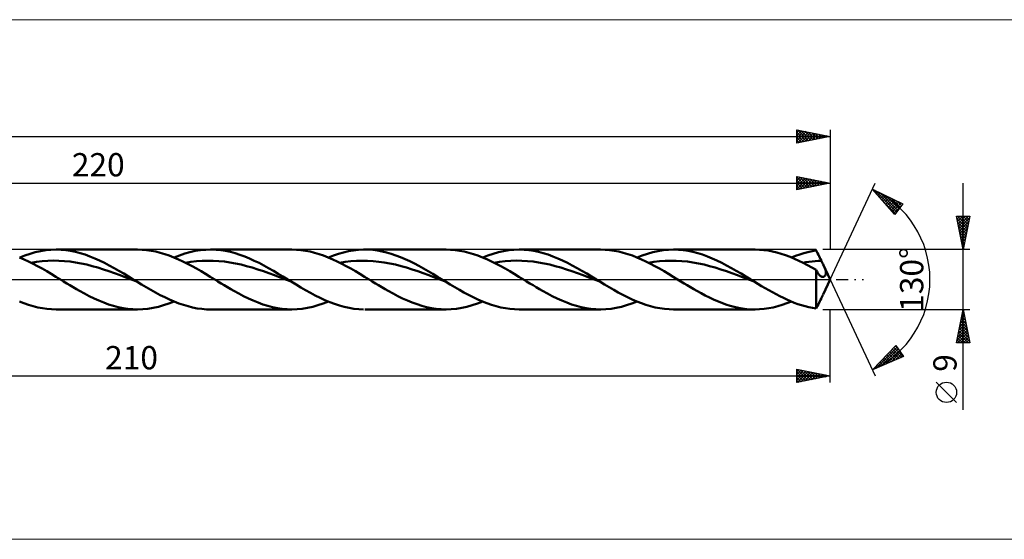
# Model space of a CAD drawing. Units: millimetres. Extents: x -70 to 447, y -39 to 39.
# Drawn here: x 98 to 246, y -39 to 39 of the extents above; entities that cross this region are included whole.
import ezdxf
from ezdxf.enums import TextEntityAlignment as Align

# ---------------------------------------------------------------- set-up
doc = ezdxf.new("R2010")
doc.units = ezdxf.units.MM
doc.header["$LTSCALE"] = 4.6
doc.linetypes.add('LONGDASH_DASH', pattern=[0.85, 0.4, -0.2, 0.05, -0.2])
for name, color, linetype in [('1', 4, 'CONTINUOUS'), ('2', 7, 'CONTINUOUS'), ('4', 2, 'LONGDASH_DASH'), ('CUT', 1, 'CONTINUOUS'), ('INFTOTAL', 9, 'CONTINUOUS'), ('SK2', 7, 'CONTINUOUS'), ('SK4', 2, 'LONGDASH_DASH')]:
    doc.layers.add(name, color=color, linetype=linetype)
doc.styles.get("Standard").update_dxf_attribs({"font": 'Monospac821 BT'})

msp = doc.modelspace()

# ---------------------------------------------------------------- linework, layer by layer
at = {"layer": '1', "color": 4, "linetype": 'CONTINUOUS', "lineweight": 50}
for p, q in [((102.11, 4.4), (102.89, 4.47)), ((102.89, 4.47), (103.68, 4.5)), ((104.4, 4.48), (103.68, 4.5)), ((103.68, 4.5), (115.9, 4.5)), ((105.13, 4.41), (104.4, 4.48)), ((116.59, 4.48), (115.9, 4.5)), ((117.27, 4.42), (116.59, 4.48)), ((125.38, 4.41), (126.18, 4.48)), ((126.18, 4.48), (126.98, 4.5)), ((126.87, 4.5), (139.1, 4.5)), ((127.7, 4.47), (126.98, 4.5)), ((128.42, 4.4), (127.7, 4.47)), ((139.78, 4.48), (139.1, 4.5)), ((140.46, 4.42), (139.78, 4.48)), ((148.37, 4.38), (149.12, 4.46)), ((149.12, 4.46), (149.88, 4.5)), ((150.57, 4.49), (149.88, 4.5)), ((150.07, 4.5), (162.29, 4.5)), ((151.27, 4.44), (150.57, 4.49)), ((151.96, 4.35), (151.27, 4.44)), ((162.94, 4.48), (162.25, 4.5)), ((163.63, 4.43), (162.94, 4.48)), ((171.7, 4.4), (172.48, 4.47)), ((172.48, 4.47), (173.27, 4.5)), ((173.99, 4.48), (173.27, 4.5)), ((173.27, 4.5), (185.49, 4.5)), ((174.71, 4.41), (173.99, 4.48)), ((186.17, 4.48), (185.49, 4.5)), ((186.86, 4.42), (186.17, 4.48)), ((194.91, 4.4), (195.7, 4.48)), ((195.7, 4.48), (196.49, 4.5)), ((196.46, 4.5), (208.69, 4.5)), ((197.21, 4.48), (196.49, 4.5)), ((197.93, 4.41), (197.21, 4.48)), ((209.37, 4.48), (208.71, 4.5)), ((210.02, 4.43), (209.37, 4.48)), ((98.84, 3.03), (98.16, 3.33)), ((98.19, 3.31), (98.97, 3.62)), ((99.53, 2.71), (98.84, 3.03)), ((98.97, 3.62), (99.76, 3.88)), ((99.76, 3.88), (100.54, 4.1)), ((100.54, 4.1), (101.33, 4.27)), ((101.33, 4.27), (102.11, 4.4)), ((105.85, 4.31), (105.13, 4.41)), ((106.58, 4.16), (105.85, 4.31)), ((107.3, 3.97), (106.58, 4.16)), ((108.03, 3.74), (107.3, 3.97)), ((108.75, 3.48), (108.03, 3.74)), ((109.48, 3.18), (108.75, 3.48)), ((110.2, 2.86), (109.48, 3.18)), ((117.95, 4.33), (117.27, 4.42)), ((118.63, 4.2), (117.95, 4.33)), ((119.32, 4.03), (118.63, 4.2)), ((120, 3.83), (119.32, 4.03)), ((120.68, 3.59), (120, 3.83)), ((121.36, 3.32), (120.68, 3.59)), ((122.04, 3.03), (121.36, 3.32)), ((121.39, 3.31), (122.19, 3.62)), ((122.72, 2.71), (122.04, 3.03)), ((122.19, 3.62), (122.99, 3.89)), ((122.99, 3.89), (123.78, 4.11)), ((123.78, 4.11), (124.58, 4.29)), ((124.58, 4.29), (125.38, 4.41)), ((129.13, 4.29), (128.42, 4.4)), ((129.85, 4.14), (129.13, 4.29)), ((130.57, 3.95), (129.85, 4.14)), ((131.29, 3.72), (130.57, 3.95)), ((132.01, 3.46), (131.29, 3.72)), ((132.73, 3.16), (132.01, 3.46)), ((133.44, 2.83), (132.73, 3.16)), ((141.15, 4.33), (140.46, 4.42)), ((141.83, 4.2), (141.15, 4.33)), ((142.51, 4.03), (141.83, 4.2)), ((143.19, 3.83), (142.51, 4.03)), ((143.87, 3.59), (143.19, 3.83)), ((144.56, 3.33), (143.87, 3.59)), ((145.24, 3.03), (144.56, 3.33)), ((144.58, 3.31), (145.34, 3.61)), ((145.92, 2.71), (145.24, 3.03)), ((145.34, 3.61), (146.1, 3.86)), ((146.1, 3.86), (146.85, 4.08)), ((146.85, 4.08), (147.61, 4.25)), ((147.61, 4.25), (148.37, 4.38)), ((152.65, 4.23), (151.96, 4.35)), ((153.34, 4.06), (152.65, 4.23)), ((154.04, 3.87), (153.34, 4.06)), ((154.73, 3.63), (154.04, 3.87)), ((155.43, 3.37), (154.73, 3.63)), ((156.12, 3.07), (155.43, 3.37)), ((156.81, 2.75), (156.12, 3.07)), ((164.31, 4.33), (163.63, 4.43)), ((165, 4.2), (164.31, 4.33)), ((165.69, 4.03), (165, 4.2)), ((166.38, 3.83), (165.69, 4.03)), ((167.06, 3.6), (166.38, 3.83)), ((167.74, 3.33), (167.06, 3.6)), ((168.42, 3.04), (167.74, 3.33)), ((167.78, 3.31), (168.56, 3.62)), ((169.11, 2.71), (168.42, 3.04)), ((168.56, 3.62), (169.35, 3.88)), ((169.35, 3.88), (170.13, 4.1)), ((170.13, 4.1), (170.91, 4.27)), ((170.91, 4.27), (171.7, 4.4)), ((175.44, 4.31), (174.71, 4.41)), ((176.16, 4.16), (175.44, 4.31)), ((176.89, 3.97), (176.16, 4.16)), ((177.61, 3.74), (176.89, 3.97)), ((178.34, 3.48), (177.61, 3.74)), ((179.06, 3.18), (178.34, 3.48)), ((179.79, 2.86), (179.06, 3.18)), ((187.54, 4.33), (186.86, 4.42)), ((188.22, 4.2), (187.54, 4.33)), ((188.91, 4.03), (188.22, 4.2)), ((189.59, 3.82), (188.91, 4.03)), ((190.27, 3.59), (189.59, 3.82)), ((190.95, 3.32), (190.27, 3.59)), ((191.63, 3.03), (190.95, 3.32)), ((190.97, 3.31), (191.76, 3.62)), ((192.31, 2.71), (191.63, 3.03)), ((191.76, 3.62), (192.55, 3.88)), ((192.55, 3.88), (193.34, 4.1)), ((193.34, 4.1), (194.12, 4.28)), ((194.12, 4.28), (194.91, 4.4)), ((198.66, 4.3), (197.93, 4.41)), ((199.38, 4.15), (198.66, 4.3)), ((200.1, 3.96), (199.38, 4.15)), ((200.82, 3.74), (200.1, 3.96)), ((201.55, 3.47), (200.82, 3.74)), ((202.27, 3.18), (201.55, 3.47)), ((202.99, 2.85), (202.27, 3.18)), ((210.68, 4.34), (210.02, 4.43)), ((211.34, 4.21), (210.68, 4.34)), ((211.99, 4.06), (211.34, 4.21)), ((212.65, 3.87), (211.99, 4.06)), ((213.31, 3.65), (212.65, 3.87)), ((213.97, 3.4), (213.31, 3.65)), ((214.62, 3.12), (213.97, 3.4)), ((214.17, 3.31), (214.79, 3.56)), ((215.28, 2.82), (214.62, 3.12)), ((214.79, 3.56), (215.42, 3.78)), ((215.42, 3.78), (216.04, 3.97)), ((216.04, 3.97), (216.66, 4.13)), ((216.66, 4.13), (217.28, 4.27)), ((217.28, 4.27), (217.9, 4.37)), ((218.01, 4.16), (217.9, 4.37)), ((218.12, 3.95), (218.01, 4.16)), ((218.23, 3.73), (218.12, 3.95)), ((218.34, 3.51), (218.23, 3.73)), ((218.45, 3.28), (218.34, 3.51)), ((218.57, 3.06), (218.45, 3.28)), ((218.68, 2.83), (218.57, 3.06)), ((100.21, 2.37), (99.53, 2.71)), ((99.9, 2.53), (100.74, 2.66)), ((100.89, 2.01), (100.21, 2.37)), ((100.74, 2.66), (101.57, 2.75)), ((101.57, 1.63), (100.89, 2.01)), ((101.57, 2.75), (102.41, 2.81)), ((102.26, 1.23), (101.57, 1.63)), ((102.41, 2.81), (103.25, 2.84)), ((104.08, 2.82), (103.25, 2.84)), ((104.92, 2.77), (104.08, 2.82)), ((105.76, 2.69), (104.92, 2.77)), ((106.59, 2.57), (105.76, 2.69)), ((107.43, 2.41), (106.59, 2.57)), ((108.27, 2.23), (107.43, 2.41)), ((109.1, 2.02), (108.27, 2.23)), ((109.94, 1.79), (109.1, 2.02)), ((110.78, 1.52), (109.94, 1.79)), ((110.93, 2.5), (110.2, 2.86)), ((111.61, 1.24), (110.78, 1.52)), ((111.65, 2.12), (110.93, 2.5)), ((112.37, 1.72), (111.65, 2.12)), ((113.1, 1.31), (112.37, 1.72)), ((123.4, 2.37), (122.72, 2.71)), ((123.1, 2.53), (123.93, 2.65)), ((124.09, 2.01), (123.4, 2.37)), ((123.93, 2.65), (124.77, 2.75)), ((124.77, 1.63), (124.09, 2.01)), ((124.77, 2.75), (125.61, 2.81)), ((125.45, 1.23), (124.77, 1.63)), ((125.61, 2.81), (126.44, 2.83)), ((127.28, 2.82), (126.44, 2.83)), ((128.12, 2.77), (127.28, 2.82)), ((128.95, 2.69), (128.12, 2.77)), ((129.79, 2.57), (128.95, 2.69)), ((130.63, 2.41), (129.79, 2.57)), ((131.47, 2.23), (130.63, 2.41)), ((132.3, 2.02), (131.47, 2.23)), ((133.14, 1.78), (132.3, 2.02)), ((133.98, 1.52), (133.14, 1.78)), ((134.16, 2.48), (133.44, 2.83)), ((134.81, 1.24), (133.98, 1.52)), ((134.88, 2.1), (134.16, 2.48)), ((135.6, 1.71), (134.88, 2.1)), ((136.32, 1.29), (135.6, 1.71)), ((146.6, 2.37), (145.92, 2.71)), ((146.29, 2.53), (147.13, 2.66)), ((147.28, 2.01), (146.6, 2.37)), ((147.13, 2.66), (147.97, 2.75)), ((147.97, 1.63), (147.28, 2.01)), ((147.97, 2.75), (148.81, 2.81)), ((148.65, 1.23), (147.97, 1.63)), ((148.81, 2.81), (149.64, 2.83)), ((150.48, 2.82), (149.64, 2.83)), ((151.32, 2.77), (150.48, 2.82)), ((152.15, 2.68), (151.32, 2.77)), ((152.99, 2.56), (152.15, 2.68)), ((153.83, 2.42), (152.99, 2.56)), ((154.66, 2.23), (153.83, 2.42)), ((155.5, 2.02), (154.66, 2.23)), ((156.34, 1.78), (155.5, 2.02)), ((157.18, 1.52), (156.34, 1.78)), ((157.51, 2.4), (156.81, 2.75)), ((158.01, 1.24), (157.18, 1.52)), ((158.2, 2.04), (157.51, 2.4)), ((158.89, 1.65), (158.2, 2.04)), ((159.59, 1.25), (158.89, 1.65)), ((169.8, 2.37), (169.11, 2.71)), ((169.49, 2.53), (170.32, 2.66)), ((170.48, 2.01), (169.8, 2.37)), ((170.32, 2.66), (171.16, 2.75)), ((171.16, 1.63), (170.48, 2.01)), ((171.16, 2.75), (172, 2.81)), ((171.85, 1.23), (171.16, 1.63)), ((172, 2.81), (172.83, 2.84)), ((173.67, 2.82), (172.83, 2.84)), ((174.51, 2.77), (173.67, 2.82)), ((175.34, 2.69), (174.51, 2.77)), ((176.18, 2.57), (175.34, 2.69)), ((177.02, 2.42), (176.18, 2.57)), ((177.85, 2.23), (177.02, 2.42)), ((178.69, 2.02), (177.85, 2.23)), ((179.53, 1.79), (178.69, 2.02)), ((180.36, 1.52), (179.53, 1.79)), ((180.51, 2.5), (179.79, 2.86)), ((181.2, 1.24), (180.36, 1.52)), ((181.24, 2.12), (180.51, 2.5)), ((181.96, 1.72), (181.24, 2.12)), ((182.69, 1.31), (181.96, 1.72)), ((192.99, 2.37), (192.31, 2.71)), ((192.68, 2.53), (193.52, 2.65)), ((193.67, 2.01), (192.99, 2.37)), ((193.52, 2.65), (194.36, 2.75)), ((194.36, 1.63), (193.67, 2.01)), ((194.36, 2.75), (195.19, 2.81)), ((195.04, 1.23), (194.36, 1.63)), ((195.19, 2.81), (196.03, 2.83)), ((196.87, 2.82), (196.03, 2.83)), ((197.7, 2.77), (196.87, 2.82)), ((198.54, 2.69), (197.7, 2.77)), ((199.38, 2.57), (198.54, 2.69)), ((200.22, 2.41), (199.38, 2.57)), ((201.05, 2.23), (200.22, 2.41)), ((201.89, 2.02), (201.05, 2.23)), ((202.73, 1.78), (201.89, 2.02)), ((203.56, 1.52), (202.73, 1.78)), ((203.72, 2.5), (202.99, 2.85)), ((204.4, 1.24), (203.56, 1.52)), ((204.44, 2.12), (203.72, 2.5)), ((205.16, 1.72), (204.44, 2.12)), ((205.89, 1.3), (205.16, 1.72)), ((215.93, 2.5), (215.28, 2.82)), ((215.88, 2.53), (216.35, 2.6)), ((216.59, 2.16), (215.93, 2.5)), ((216.35, 2.6), (216.81, 2.67)), ((217.25, 1.8), (216.59, 2.16)), ((216.81, 2.67), (217.28, 2.72)), ((217.9, 1.43), (217.25, 1.8)), ((217.28, 2.72), (217.75, 2.77)), ((217.75, 2.77), (218.21, 2.8)), ((218.21, 2.8), (218.68, 2.83)), ((218.72, 2.73), (218.68, 2.83)), ((218.77, 2.64), (218.72, 2.73)), ((218.81, 2.55), (218.77, 2.64)), ((218.85, 2.46), (218.81, 2.55)), ((218.89, 2.37), (218.85, 2.46)), ((218.94, 2.28), (218.89, 2.37)), ((219.07, 1.98), (218.94, 2.28)), ((220, 0), (218.94, 2.26)), ((219.19, 1.71), (219.07, 1.98)), ((219.28, 1.47), (219.19, 1.71)), ((102.94, 0.83), (102.26, 1.23)), ((103.62, 0.42), (102.94, 0.83)), ((104.3, 0), (103.62, 0.42)), ((104.78, -0.29), (104.3, 0)), ((112.45, 0.95), (111.61, 1.24)), ((113.29, 0.64), (112.45, 0.95)), ((113.83, 0.88), (113.1, 1.31)), ((114.12, 0.32), (113.29, 0.64)), ((114.55, 0.44), (113.83, 0.88)), ((114.96, 0), (114.12, 0.32)), ((115.27, 0), (114.55, 0.44)), ((115.8, -0.32), (114.96, 0)), ((115.36, -0.05), (115.27, 0)), ((126.13, 0.83), (125.45, 1.23)), ((126.81, 0.42), (126.13, 0.83)), ((127.5, 0), (126.81, 0.42)), ((127.98, -0.29), (127.5, 0)), ((135.65, 0.95), (134.81, 1.24)), ((136.49, 0.64), (135.65, 0.95)), ((137.03, 0.87), (136.32, 1.29)), ((137.32, 0.32), (136.49, 0.64)), ((137.75, 0.44), (137.03, 0.87)), ((138.16, 0), (137.32, 0.32)), ((138.47, 0), (137.75, 0.44)), ((139, -0.32), (138.16, 0)), ((138.56, -0.05), (138.47, 0)), ((149.33, 0.83), (148.65, 1.23)), ((150.01, 0.41), (149.33, 0.83)), ((150.7, 0), (150.01, 0.41)), ((151.18, -0.29), (150.7, 0)), ((158.85, 0.94), (158.01, 1.24)), ((159.69, 0.64), (158.85, 0.94)), ((160.28, 0.84), (159.59, 1.25)), ((160.52, 0.32), (159.69, 0.64)), ((160.97, 0.42), (160.28, 0.84)), ((161.36, 0), (160.52, 0.32)), ((161.67, 0), (160.97, 0.42)), ((161.76, -0.05), (161.67, 0)), ((172.53, 0.83), (171.85, 1.23)), ((173.21, 0.41), (172.53, 0.83)), ((173.89, 0), (173.21, 0.41)), ((174.37, -0.29), (173.89, 0)), ((182.04, 0.95), (181.2, 1.24)), ((182.87, 0.64), (182.04, 0.95)), ((183.41, 0.88), (182.69, 1.31)), ((183.71, 0.32), (182.87, 0.64)), ((184.14, 0.44), (183.41, 0.88)), ((184.55, 0), (183.71, 0.32)), ((184.86, 0), (184.14, 0.44)), ((185.38, -0.32), (184.55, 0)), ((184.95, -0.05), (184.86, 0)), ((195.72, 0.83), (195.04, 1.23)), ((196.4, 0.42), (195.72, 0.83)), ((197.08, 0), (196.4, 0.42)), ((197.57, -0.29), (197.08, 0)), ((205.24, 0.95), (204.4, 1.24)), ((206.07, 0.64), (205.24, 0.95)), ((206.61, 0.88), (205.89, 1.3)), ((206.91, 0.32), (206.07, 0.64)), ((207.34, 0.44), (206.61, 0.88)), ((207.75, 0), (206.91, 0.32)), ((208.06, 0), (207.34, 0.44)), ((208.58, -0.32), (207.75, 0)), ((208.15, -0.05), (208.06, 0)), ((217.96, 1.3), (217.9, 1.43)), ((217.9, -4.37), (217.9, 1.43)), ((218.03, 1.18), (217.96, 1.3)), ((218.09, 1.06), (218.03, 1.18)), ((218.16, 0.96), (218.09, 1.06)), ((218.23, 0.86), (218.16, 0.96)), ((218.3, 0.77), (218.23, 0.86)), ((218.37, 0.68), (218.3, 0.77)), ((218.44, 0.61), (218.37, 0.68)), ((218.51, 0.55), (218.44, 0.61)), ((218.58, 0.49), (218.51, 0.55)), ((218.65, 0.45), (218.58, 0.49)), ((218.73, 0.42), (218.65, 0.45)), ((218.79, 0.4), (218.73, 0.42)), ((218.86, 0.39), (218.79, 0.4)), ((218.86, 0.39), (218.93, 0.39)), ((218.93, 0.39), (218.99, 0.4)), ((218.94, -2.26), (220, 0)), ((218.99, 0.4), (219.06, 0.42)), ((219.06, 0.42), (219.12, 0.45)), ((219.12, 0.45), (219.17, 0.5)), ((219.17, 0.5), (219.22, 0.55)), ((219.22, 0.55), (219.27, 0.61)), ((219.27, 0.61), (219.31, 0.68)), ((219.33, 1.27), (219.28, 1.47)), ((219.31, 0.68), (219.34, 0.76)), ((219.36, 1.11), (219.33, 1.27)), ((219.34, 0.76), (219.36, 0.86)), ((219.37, 0.97), (219.36, 1.11)), ((219.36, 0.86), (219.37, 0.97)), ((105.27, -0.59), (104.78, -0.29)), ((105.75, -0.87), (105.27, -0.59)), ((106.23, -1.16), (105.75, -0.87)), ((106.71, -1.44), (106.23, -1.16)), ((107.19, -1.72), (106.71, -1.44)), ((115.45, -0.11), (115.36, -0.05)), ((115.54, -0.16), (115.45, -0.11)), ((115.62, -0.21), (115.54, -0.16)), ((115.71, -0.26), (115.62, -0.21)), ((115.8, -0.32), (115.71, -0.26)), ((116.5, -0.74), (115.8, -0.32)), ((117.19, -1.16), (116.5, -0.74)), ((117.89, -1.56), (117.19, -1.16)), ((128.46, -0.58), (127.98, -0.29)), ((128.94, -0.87), (128.46, -0.58)), ((129.42, -1.16), (128.94, -0.87)), ((129.91, -1.44), (129.42, -1.16)), ((130.39, -1.72), (129.91, -1.44)), ((138.65, -0.11), (138.56, -0.05)), ((138.73, -0.16), (138.65, -0.11)), ((138.82, -0.21), (138.73, -0.16)), ((138.91, -0.27), (138.82, -0.21)), ((139, -0.32), (138.91, -0.27)), ((139.72, -0.76), (139, -0.32)), ((140.45, -1.19), (139.72, -0.76)), ((141.17, -1.61), (140.45, -1.19)), ((151.66, -0.58), (151.18, -0.29)), ((152.14, -0.87), (151.66, -0.58)), ((152.62, -1.16), (152.14, -0.87)), ((153.1, -1.44), (152.62, -1.16)), ((153.58, -1.72), (153.1, -1.44)), ((162.2, -0.32), (161.36, 0)), ((161.84, -0.11), (161.76, -0.05)), ((161.93, -0.16), (161.84, -0.11)), ((162.02, -0.22), (161.93, -0.16)), ((162.11, -0.27), (162.02, -0.22)), ((162.2, -0.32), (162.11, -0.27)), ((162.89, -0.74), (162.2, -0.32)), ((163.58, -1.15), (162.89, -0.74)), ((164.27, -1.55), (163.58, -1.15)), ((174.85, -0.59), (174.37, -0.29)), ((175.34, -0.87), (174.85, -0.59)), ((175.82, -1.16), (175.34, -0.87)), ((176.3, -1.44), (175.82, -1.16)), ((176.78, -1.72), (176.3, -1.44)), ((185.04, -0.11), (184.95, -0.05)), ((185.12, -0.16), (185.04, -0.11)), ((185.21, -0.21), (185.12, -0.16)), ((185.3, -0.26), (185.21, -0.21)), ((185.38, -0.32), (185.3, -0.26)), ((186.08, -0.74), (185.38, -0.32)), ((186.77, -1.15), (186.08, -0.74)), ((187.47, -1.55), (186.77, -1.15)), ((198.05, -0.58), (197.57, -0.29)), ((198.53, -0.87), (198.05, -0.58)), ((199.01, -1.16), (198.53, -0.87)), ((199.49, -1.44), (199.01, -1.16)), ((199.97, -1.72), (199.49, -1.44)), ((208.23, -0.11), (208.15, -0.05)), ((208.32, -0.16), (208.23, -0.11)), ((208.41, -0.21), (208.32, -0.16)), ((208.49, -0.27), (208.41, -0.21)), ((208.58, -0.32), (208.49, -0.27)), ((209.13, -0.65), (208.58, -0.32)), ((209.68, -0.98), (209.13, -0.65)), ((210.23, -1.3), (209.68, -0.98)), ((210.77, -1.62), (210.23, -1.3)), ((107.92, -2.12), (107.19, -1.72)), ((108.64, -2.5), (107.92, -2.12)), ((109.37, -2.85), (108.64, -2.5)), ((110.1, -3.18), (109.37, -2.85)), ((118.59, -1.95), (117.89, -1.56)), ((119.29, -2.33), (118.59, -1.95)), ((119.99, -2.68), (119.29, -2.33)), ((120.69, -3.01), (119.99, -2.68)), ((131.11, -2.12), (130.39, -1.72)), ((131.84, -2.5), (131.11, -2.12)), ((132.57, -2.85), (131.84, -2.5)), ((133.29, -3.18), (132.57, -2.85)), ((141.9, -2.01), (141.17, -1.61)), ((142.62, -2.4), (141.9, -2.01)), ((143.35, -2.76), (142.62, -2.4)), ((144.07, -3.1), (143.35, -2.76)), ((154.3, -2.11), (153.58, -1.72)), ((155.02, -2.49), (154.3, -2.11)), ((155.74, -2.84), (155.02, -2.49)), ((156.47, -3.17), (155.74, -2.84)), ((164.96, -1.94), (164.27, -1.55)), ((165.65, -2.31), (164.96, -1.94)), ((166.35, -2.66), (165.65, -2.31)), ((167.04, -2.99), (166.35, -2.66)), ((177.51, -2.12), (176.78, -1.72)), ((178.23, -2.5), (177.51, -2.12)), ((178.96, -2.85), (178.23, -2.5)), ((179.69, -3.18), (178.96, -2.85)), ((188.16, -1.94), (187.47, -1.55)), ((188.85, -2.32), (188.16, -1.94)), ((189.55, -2.67), (188.85, -2.32)), ((190.24, -3), (189.55, -2.67)), ((200.6, -2.06), (199.97, -1.72)), ((201.22, -2.39), (200.6, -2.06)), ((201.85, -2.7), (201.22, -2.39)), ((202.47, -3), (201.85, -2.7)), ((211.32, -1.92), (210.77, -1.62)), ((211.87, -2.22), (211.32, -1.92)), ((212.42, -2.51), (211.87, -2.22)), ((212.97, -2.78), (212.42, -2.51)), ((213.51, -3.03), (212.97, -2.78)), ((218.57, -3.06), (218.68, -2.83)), ((218.68, -2.83), (218.72, -2.73)), ((218.72, -2.73), (218.77, -2.64)), ((218.77, -2.64), (218.81, -2.55)), ((218.81, -2.55), (218.85, -2.46)), ((218.85, -2.46), (218.89, -2.37)), ((218.89, -2.37), (218.94, -2.28)), ((98.83, -3.57), (98.14, -3.29)), ((99.53, -3.81), (98.83, -3.57)), ((100.22, -4.02), (99.53, -3.81)), ((100.91, -4.19), (100.22, -4.02)), ((101.6, -4.32), (100.91, -4.19)), ((102.29, -4.42), (101.6, -4.32)), ((102.99, -4.48), (102.29, -4.42)), ((110.82, -3.48), (110.1, -3.18)), ((111.55, -3.74), (110.82, -3.48)), ((112.27, -3.97), (111.55, -3.74)), ((113, -4.16), (112.27, -3.97)), ((113.72, -4.31), (113, -4.16)), ((114.45, -4.41), (113.72, -4.31)), ((115.18, -4.48), (114.45, -4.41)), ((116.69, -4.47), (117.47, -4.4)), ((117.47, -4.4), (118.25, -4.27)), ((118.25, -4.27), (119.04, -4.1)), ((119.04, -4.1), (119.82, -3.88)), ((119.82, -3.88), (120.6, -3.62)), ((120.6, -3.62), (121.39, -3.31)), ((121.39, -3.31), (120.69, -3.01)), ((122.09, -3.59), (121.39, -3.31)), ((122.79, -3.83), (122.09, -3.59)), ((123.49, -4.03), (122.79, -3.83)), ((124.18, -4.2), (123.49, -4.03)), ((124.88, -4.34), (124.18, -4.2)), ((125.58, -4.43), (124.88, -4.34)), ((126.28, -4.49), (125.58, -4.43)), ((134.02, -3.48), (133.29, -3.18)), ((134.74, -3.74), (134.02, -3.48)), ((135.47, -3.97), (134.74, -3.74)), ((136.19, -4.16), (135.47, -3.97)), ((136.92, -4.31), (136.19, -4.16)), ((137.65, -4.41), (136.92, -4.31)), ((138.37, -4.48), (137.65, -4.41)), ((139.88, -4.47), (140.66, -4.4)), ((140.66, -4.4), (141.45, -4.27)), ((141.45, -4.27), (142.23, -4.1)), ((142.23, -4.1), (143.01, -3.88)), ((143.01, -3.88), (143.8, -3.62)), ((143.8, -3.62), (144.58, -3.31)), ((144.8, -3.4), (144.07, -3.1)), ((145.53, -3.67), (144.8, -3.4)), ((146.25, -3.91), (145.53, -3.67)), ((146.98, -4.11), (146.25, -3.91)), ((147.7, -4.27), (146.98, -4.11)), ((148.43, -4.39), (147.7, -4.27)), ((149.15, -4.47), (148.43, -4.39)), ((157.19, -3.47), (156.47, -3.17)), ((157.91, -3.73), (157.19, -3.47)), ((158.63, -3.96), (157.91, -3.73)), ((159.35, -4.15), (158.63, -3.96)), ((160.08, -4.3), (159.35, -4.15)), ((160.8, -4.41), (160.08, -4.3)), ((161.52, -4.48), (160.8, -4.41)), ((163.04, -4.48), (163.83, -4.4)), ((163.83, -4.4), (164.62, -4.28)), ((164.62, -4.28), (165.41, -4.11)), ((165.41, -4.11), (166.2, -3.88)), ((166.2, -3.88), (166.99, -3.62)), ((166.99, -3.62), (167.78, -3.31)), ((167.73, -3.29), (167.04, -2.99)), ((168.42, -3.57), (167.73, -3.29)), ((169.11, -3.81), (168.42, -3.57)), ((169.81, -4.02), (169.11, -3.81)), ((170.5, -4.19), (169.81, -4.02)), ((171.19, -4.32), (170.5, -4.19)), ((171.88, -4.42), (171.19, -4.32)), ((172.57, -4.48), (171.88, -4.42)), ((180.41, -3.48), (179.69, -3.18)), ((181.14, -3.74), (180.41, -3.48)), ((181.87, -3.97), (181.14, -3.74)), ((182.6, -4.16), (181.87, -3.97)), ((183.32, -4.31), (182.6, -4.16)), ((184.05, -4.42), (183.32, -4.31)), ((184.78, -4.48), (184.05, -4.42)), ((186.29, -4.47), (187.07, -4.4)), ((187.07, -4.4), (187.85, -4.27)), ((187.85, -4.27), (188.63, -4.1)), ((188.63, -4.1), (189.41, -3.88)), ((189.41, -3.88), (190.19, -3.62)), ((190.19, -3.62), (190.97, -3.31)), ((190.93, -3.3), (190.24, -3)), ((191.63, -3.57), (190.93, -3.3)), ((192.32, -3.81), (191.63, -3.57)), ((193.02, -4.02), (192.32, -3.81)), ((193.71, -4.19), (193.02, -4.02)), ((194.4, -4.33), (193.71, -4.19)), ((195.1, -4.42), (194.4, -4.33)), ((195.79, -4.48), (195.1, -4.42)), ((203.09, -3.27), (202.47, -3)), ((203.71, -3.52), (203.09, -3.27)), ((204.34, -3.74), (203.71, -3.52)), ((204.96, -3.94), (204.34, -3.74)), ((205.59, -4.11), (204.96, -3.94)), ((206.21, -4.25), (205.59, -4.11)), ((206.84, -4.36), (206.21, -4.25)), ((207.46, -4.44), (206.84, -4.36)), ((208.09, -4.49), (207.46, -4.44)), ((209.39, -4.48), (210.07, -4.42)), ((210.07, -4.42), (210.76, -4.32)), ((210.76, -4.32), (211.44, -4.19)), ((211.44, -4.19), (212.12, -4.02)), ((212.12, -4.02), (212.8, -3.82)), ((212.8, -3.82), (213.49, -3.58)), ((213.49, -3.58), (214.17, -3.31)), ((214.06, -3.27), (213.51, -3.03)), ((214.61, -3.49), (214.06, -3.27)), ((215.16, -3.69), (214.61, -3.49)), ((215.71, -3.87), (215.16, -3.69)), ((216.26, -4.03), (215.71, -3.87)), ((216.8, -4.17), (216.26, -4.03)), ((217.35, -4.28), (216.8, -4.17)), ((217.9, -4.37), (217.35, -4.28)), ((217.9, -4.37), (218.01, -4.16)), ((218.01, -4.16), (218.12, -3.95)), ((218.12, -3.95), (218.23, -3.73)), ((218.23, -3.73), (218.34, -3.51)), ((218.34, -3.51), (218.45, -3.28)), ((218.45, -3.28), (218.57, -3.06)), ((103.68, -4.5), (102.99, -4.48)), ((115.9, -4.5), (103.68, -4.5)), ((115.9, -4.5), (115.18, -4.48)), ((115.9, -4.5), (116.69, -4.47)), ((126.98, -4.5), (126.28, -4.49)), ((139.1, -4.5), (126.87, -4.5)), ((139.1, -4.5), (138.37, -4.48)), ((139.1, -4.5), (139.88, -4.47)), ((149.88, -4.5), (149.15, -4.47)), ((162.29, -4.5), (150.07, -4.5)), ((162.25, -4.5), (161.52, -4.48)), ((162.25, -4.5), (163.04, -4.48)), ((173.27, -4.5), (172.57, -4.48)), ((185.49, -4.5), (173.27, -4.5)), ((185.51, -4.5), (184.78, -4.48)), ((185.51, -4.5), (186.29, -4.47)), ((196.49, -4.5), (195.79, -4.48)), ((208.69, -4.5), (196.46, -4.5)), ((208.71, -4.5), (208.09, -4.49)), ((208.71, -4.5), (209.39, -4.48))]:
    msp.add_line(p, q, dxfattribs=at)
at = {"layer": '2', "color": 7, "linetype": 'CONTINUOUS', "lineweight": 25}
for p, q in [((215, 13.5), (215, 15.5)), ((215, 15.5), (220, 14.5)), ((215, 15.3), (215.17, 15.47)), ((215, 14.88), (215.52, 15.4)), ((215, 15.38), (216.56, 13.81)), ((215, 14.45), (215.87, 15.33)), ((215, 14.03), (216.23, 15.25)), ((215, 13.6), (216.58, 15.18)), ((215, 14.95), (216.21, 13.74)), ((215.37, 15.43), (216.92, 13.88)), ((215.4, 13.58), (216.93, 15.11)), ((215.9, 15.32), (217.27, 13.95)), ((215.93, 13.69), (217.29, 15.04)), ((216.44, 15.21), (217.62, 14.02)), ((216.46, 13.79), (217.64, 14.97)), ((216.97, 15.11), (217.98, 14.1)), ((216.99, 13.9), (217.99, 14.9)), ((217.5, 15), (218.33, 14.17)), ((217.52, 14), (218.35, 14.83)), ((218.03, 14.89), (218.68, 14.24)), ((220, 15.5), (220, 4.5)), ((0, 14.5), (220, 14.5)), ((215, 14.53), (215.86, 13.67)), ((220, 14.5), (215, 13.5)), ((215, 14.1), (215.5, 13.6)), ((215, 13.68), (215.15, 13.53)), ((218.05, 14.11), (218.7, 14.76)), ((218.56, 14.79), (219.04, 14.31)), ((218.58, 14.22), (219.06, 14.69)), ((219.09, 14.68), (219.39, 14.38)), ((219.11, 14.32), (219.41, 14.62)), ((219.62, 14.58), (219.74, 14.45)), ((219.64, 14.43), (219.76, 14.55)), ((220, 0), (226.76, 14.5)), ((226.34, 13.59), (230.93, 11.38)), ((229.73, 9.79), (226.34, 13.59)), ((226.37, 13.57), (226.38, 13.58)), ((226.57, 13.34), (226.66, 13.44)), ((226.72, 13.41), (230, 10.14)), ((240, -19.61), (240, 14.5)), ((226.77, 13.12), (226.95, 13.3)), ((226.96, 12.89), (227.24, 13.16)), ((227.16, 12.67), (227.52, 13.03)), ((227.36, 12.44), (227.81, 12.89)), ((227.54, 13.02), (230.18, 10.38)), ((227.56, 12.22), (228.1, 12.75)), ((227.76, 11.99), (228.38, 12.61)), ((227.96, 11.77), (228.67, 12.47)), ((228.16, 11.55), (228.95, 12.34)), ((228.36, 12.62), (230.36, 10.62)), ((228.36, 11.32), (229.24, 12.2)), ((228.56, 11.1), (229.53, 12.06)), ((228.76, 10.87), (229.81, 11.92)), ((229.18, 12.23), (230.54, 10.86)), ((228.17, 11.54), (229.81, 9.9)), ((228.96, 10.65), (230.1, 11.79)), ((229.16, 10.42), (230.39, 11.65)), ((229.36, 10.2), (230.67, 11.51)), ((229.56, 9.97), (230.82, 11.23)), ((230.93, 11.38), (229.73, 9.79)), ((229.99, 11.84), (230.72, 11.11)), ((230.81, 11.44), (230.91, 11.35)), ((240, 4.5), (239, 9.5)), ((239, 9.5), (241, 9.5)), ((239.01, 9.44), (239.08, 9.5)), ((239.08, 9.08), (239.5, 9.5)), ((239.08, 9.12), (240.62, 7.58)), ((239.12, 9.5), (240.69, 7.93)), ((239.15, 8.73), (239.93, 9.5)), ((239.22, 8.38), (240.35, 9.5)), ((239.3, 8.02), (240.77, 9.5)), ((239.37, 7.67), (240.95, 9.25)), ((239.54, 9.5), (240.76, 8.29)), ((239.97, 9.5), (240.83, 8.64)), ((241, 9.5), (240, 4.5)), ((240.39, 9.5), (240.9, 8.99)), ((240.82, 9.5), (240.97, 9.35)), ((239.18, 8.59), (240.55, 7.23)), ((239.29, 8.06), (240.47, 6.87)), ((239.39, 7.53), (240.4, 6.52)), ((239.44, 7.31), (240.84, 8.72)), ((239.51, 6.96), (240.74, 8.19)), ((239.58, 6.61), (240.63, 7.66)), ((239.5, 7), (240.33, 6.16)), ((239.61, 6.47), (240.26, 5.81)), ((239.65, 6.25), (240.53, 7.13)), ((239.71, 5.94), (240.19, 5.46)), ((239.72, 5.9), (240.42, 6.6)), ((239.79, 5.55), (240.31, 6.07)), ((241, 4.5), (218.9, 4.5)), ((239.82, 5.41), (240.12, 5.1)), ((239.86, 5.19), (240.21, 5.54)), ((239.92, 4.88), (240.05, 4.75)), ((239.93, 4.84), (240.1, 5.01)), ((220, 0), (226.76, -14.5)), ((218.9, -4.5), (241, -4.5)), ((220, -15.5), (220, -4.5)), ((239, -9.5), (240, -4.5)), ((239.59, -6.53), (240.27, -5.85)), ((239.7, -6), (240.2, -5.5)), ((239.78, -5.59), (240.33, -6.13)), ((239.81, -5.47), (240.13, -5.14)), ((239.85, -5.23), (240.22, -5.6)), ((239.91, -4.94), (240.06, -4.79)), ((239.92, -4.88), (240.11, -5.07)), ((239.99, -4.53), (240.01, -4.54)), ((240, -4.5), (241, -9.5)), ((239.17, -8.65), (240.55, -7.27)), ((239.28, -8.12), (240.48, -6.91)), ((239.38, -7.59), (240.41, -6.56)), ((239.43, -7.36), (240.86, -8.78)), ((239.49, -7.06), (240.34, -6.21)), ((239.5, -7), (240.75, -8.25)), ((239.57, -6.65), (240.64, -7.72)), ((239.64, -6.3), (240.54, -7.19)), ((239.71, -5.94), (240.43, -6.66)), ((239.06, -9.18), (240.62, -7.62)), ((239.15, -8.77), (239.88, -9.5)), ((239.17, -9.5), (240.69, -7.97)), ((239.22, -8.42), (240.3, -9.5)), ((239.29, -8.06), (240.72, -9.5)), ((239.36, -7.71), (240.96, -9.31)), ((239.59, -9.5), (240.77, -8.33)), ((240.02, -9.5), (240.84, -8.68)), ((226.34, -13.59), (229.89, -9.93)), ((226.89, -13.36), (230.06, -10.19)), ((229.59, -10.24), (230.95, -11.61)), ((229.8, -10.03), (230.3, -10.53)), ((229.81, -10.01), (229.89, -9.93)), ((229.89, -9.93), (231.02, -11.58)), ((239, -9.48), (239.03, -9.5)), ((241, -9.5), (239, -9.5)), ((239.08, -9.12), (239.45, -9.5)), ((240.44, -9.5), (240.91, -9.03)), ((240.86, -9.5), (240.98, -9.39)), ((231.02, -11.58), (226.34, -13.59)), ((227.63, -13.04), (230.23, -10.44)), ((228.13, -11.75), (228.88, -12.5)), ((228.33, -11.54), (229.17, -12.37)), ((228.38, -12.72), (230.41, -10.69)), ((228.54, -11.32), (229.47, -12.25)), ((228.75, -11.1), (229.77, -12.12)), ((228.96, -10.89), (230.06, -11.99)), ((229.12, -12.4), (230.58, -10.94)), ((229.17, -10.67), (230.36, -11.86)), ((229.38, -10.46), (230.66, -11.74)), ((229.87, -12.08), (230.75, -11.19)), ((230.61, -11.76), (230.93, -11.44)), ((226.66, -13.26), (226.8, -13.4)), ((226.87, -13.04), (227.1, -13.27)), ((227.08, -12.83), (227.39, -13.14)), ((227.29, -12.61), (227.69, -13.01)), ((227.5, -12.4), (227.99, -12.89)), ((227.71, -12.18), (228.28, -12.76)), ((227.92, -11.97), (228.58, -12.63)), ((10, -14.5), (220, -14.5)), ((215, -15.5), (215, -13.5)), ((215, -13.5), (220, -14.5)), ((215, -13.85), (215.29, -13.56)), ((215, -14.27), (215.65, -13.63)), ((215, -14.7), (216, -13.7)), ((215, -15.12), (216.35, -13.77)), ((215, -13.9), (216.33, -15.23)), ((215, -14.32), (215.98, -15.3)), ((220, -14.5), (215, -15.5)), ((215, -14.75), (215.63, -15.37)), ((215.03, -13.51), (216.69, -15.16)), ((215.06, -15.49), (216.71, -13.84)), ((215.56, -13.61), (217.04, -15.09)), ((215.59, -15.38), (217.06, -13.91)), ((216.09, -13.72), (217.39, -15.02)), ((216.12, -15.28), (217.41, -13.98)), ((216.62, -13.82), (217.75, -14.95)), ((216.65, -15.17), (217.77, -14.05)), ((217.15, -13.93), (218.1, -14.88)), ((217.18, -15.06), (218.12, -14.12)), ((217.68, -14.04), (218.46, -14.81)), ((217.71, -14.96), (218.47, -14.19)), ((218.21, -14.14), (218.81, -14.74)), ((218.24, -14.85), (218.83, -14.27)), ((218.74, -14.25), (219.16, -14.67)), ((218.77, -14.75), (219.18, -14.34)), ((219.27, -14.35), (219.52, -14.6)), ((219.3, -14.64), (219.53, -14.41)), ((219.8, -14.46), (219.87, -14.53)), ((219.83, -14.53), (219.89, -14.48)), ((226.46, -13.47), (226.5, -13.52)), ((215, -15.17), (215.27, -15.45)), ((239, -18.49), (235.94, -15.43))]:
    msp.add_line(p, q, dxfattribs=at)
msp.add_circle((237.47, -16.96), 1.53, dxfattribs=at)
msp.add_arc((220, 0), 15, 295, 65, dxfattribs=at)
at = {"layer": '4', "color": 2, "linetype": 'LONGDASH_DASH', "lineweight": 25}
msp.add_line((0, 0), (220, 0), dxfattribs=at)
at = {"layer": 'CUT', "color": 1, "linetype": 'CONTINUOUS', "lineweight": 25}
for p, q in [((217.9, 4.5), (10, 4.5)), ((220, 0), (217.9, 4.5)), ((10, 0), (220, 0))]:
    msp.add_line(p, q, dxfattribs=at)
at = {"layer": 'INFTOTAL', "color": 9, "linetype": 'CONTINUOUS', "lineweight": 18}
for p, q in [((276.1, 39.05), (-70.4, 39.05)), ((-70.4, -39.05), (276.1, -39.05))]:
    msp.add_line(p, q, dxfattribs=at)
at = {"layer": 'SK2', "color": 7, "linetype": 'CONTINUOUS', "lineweight": 25}
for p, q in [((215, 20.5), (215, 22.5)), ((215, 22.5), (220, 21.5)), ((215, 22.09), (215.34, 22.43)), ((215, 21.66), (215.7, 22.36)), ((215, 21.24), (216.05, 22.29)), ((215, 20.82), (216.4, 22.22)), ((215.11, 22.48), (216.74, 20.85)), ((215.64, 22.37), (217.09, 20.92)), ((216.17, 22.27), (217.45, 20.99)), ((220, 22.5), (220, 4.5)), ((-40, 21.5), (220, 21.5)), ((215, 22.16), (216.39, 20.78)), ((215, 21.74), (216.03, 20.71)), ((220, 21.5), (215, 20.5)), ((215, 21.32), (215.68, 20.64)), ((215, 20.89), (215.33, 20.57)), ((215.14, 20.53), (216.76, 22.15)), ((215.67, 20.63), (217.11, 22.08)), ((216.2, 20.74), (217.46, 22.01)), ((216.7, 22.16), (217.8, 21.06)), ((216.73, 20.85), (217.82, 21.94)), ((217.23, 22.05), (218.15, 21.13)), ((217.26, 20.95), (218.17, 21.87)), ((217.76, 21.95), (218.51, 21.2)), ((217.79, 21.06), (218.53, 21.79)), ((218.29, 21.84), (218.86, 21.27)), ((218.32, 21.16), (218.88, 21.72)), ((218.82, 21.74), (219.21, 21.34)), ((218.85, 21.27), (219.23, 21.65)), ((219.35, 21.63), (219.57, 21.41)), ((219.38, 21.38), (219.59, 21.58)), ((219.88, 21.52), (219.92, 21.48)), ((219.91, 21.48), (219.94, 21.51))]:
    msp.add_line(p, q, dxfattribs=at)
at = {"layer": 'SK4', "color": 2, "linetype": 'LONGDASH_DASH', "lineweight": 25}
msp.add_line((-45, 0), (225, 0), dxfattribs=at)

# ---------------------------------------------------------------- texts
at = {"layer": '2', "color": 7, "linetype": 'CONTINUOUS', "lineweight": 25}
for s, p in [('220', (110, 15.5)), ('210', (115, -13.5))]:
    msp.add_text(s, height=3.5, dxfattribs=at).set_placement(p, align=Align.CENTER)
for s, p in [('130°', (234, 0)), ('9', (239, -12.55))]:
    msp.add_text(s, height=3.5, rotation=90, dxfattribs=at).set_placement(p, align=Align.CENTER)

doc.saveas('drawing.dxf')
